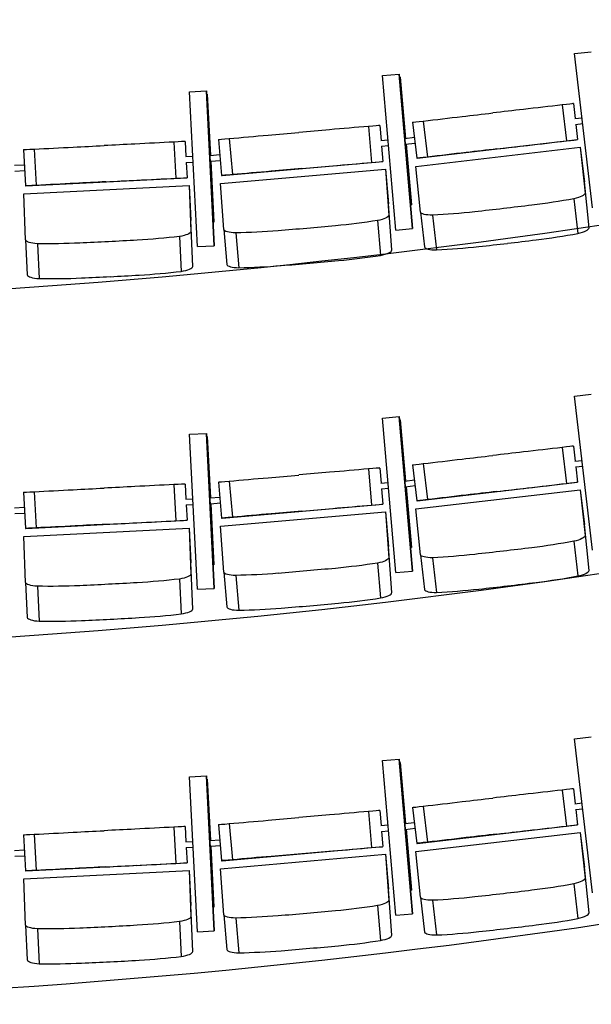
# Model space of a CAD drawing. Extents: x -4990 to 227586, y 589188 to 680489.
# Drawn here: x 16301 to 17879, y 627713 to 630429 of the extents above; entities that cross this region are included whole.
import ezdxf

# ---------------------------------------------------------------- set-up
doc = ezdxf.new("R2010")
doc.units = 0
doc.header["$LTSCALE"] = 5
doc.header["$MEASUREMENT"] = 0
doc.layers.add('кресла', color=242, linetype='CONTINUOUS', lineweight=15)
doc.layers.add('план', color=251, linetype='CONTINUOUS', lineweight=50)

msp = doc.modelspace()

# ---------------------------------------------------------------- linework, layer by layer
at = {"layer": 'кресла', "lineweight": 25}
for p, q in [((17832.6, 630335.6, -417605.9), (17878.7, 630340.9, -417605.9)), ((17882.1, 629910.4, -417605.9), (17832.7, 630335.6, -417605.9)), ((17302.1, 630275.3, -417605.9), (17348.3, 630279.3, -417605.9)), ((17339.3, 629848.9, -417605.9), (17302.1, 630275.3, -417605.9)), ((17348.3, 630279.3, -417605.9), (17348.4, 630279.3, -417605.9)), ((17385.5, 629852.9, -417605.9), (17348.3, 630279.3, -417605.9)), ((17348.4, 630279.3, -417605.9), (17385.6, 629852.9, -417605.9)), ((17349.2, 630270.3, -417605.9), (17351.1, 630270.4, -417605.9)), ((17351.1, 630270.4, -417605.9), (17351.2, 630270.4, -417605.9)), ((17365.8, 630101.9, -417605.9), (17351.1, 630270.4, -417605.9)), ((17351.2, 630270.4, -417605.9), (17365.9, 630101.9, -417605.9)), ((16770, 630230.5, -417605.9), (16816.3, 630232.9, -417605.9)), ((16791.7, 629803.1, -417605.9), (16770, 630230.5, -417605.9)), ((16816.3, 630232.9, -417605.9), (16816.4, 630232.9, -417605.9)), ((16838, 629805.4, -417605.9), (16816.3, 630232.9, -417605.9)), ((16816.4, 630232.9, -417605.9), (16838.1, 629805.4, -417605.9)), ((16816.9, 630223.9, -417605.9), (16818.8, 630224, -417605.9)), ((16818.8, 630224, -417605.9), (16818.9, 630224, -417605.9)), ((16827.4, 630054.9, -417605.9), (16818.8, 630224, -417605.9)), ((16818.9, 630224, -417605.9), (16827.5, 630054.9, -417605.9)), ((17798.3, 630194.2, -417605.9), (17809.8, 630094.9, -417605.9)), ((17829.5, 630197.6, -417605.9), (17828, 630197.7, -417605.9)), ((17829.5, 630197.6, -417605.9), (17834.3, 630156.3, -417605.9)), ((17263.7, 630135, -417605.9), (17272.4, 630035.3, -417605.9)), ((17295, 630137.5, -417605.9), (17293.5, 630137.6, -417605.9)), ((17295, 630137.5, -417605.9), (17298.6, 630096, -417605.9)), ((17385.5, 630146.3, -417605.9), (17397.1, 630046.9, -417605.9)), ((17415, 630149.7, -417605.9), (17426.5, 630050.4, -417605.9)), ((17833.6, 630156.2, -417605.9), (17853.3, 630158.5, -417605.9)), ((17835.5, 630140.3, -417605.9), (17855.1, 630142.6, -417605.9)), ((17836.1, 630140.4, -417605.9), (17841, 630098.3, -417605.9)), ((16726.5, 630091.7, -417605.9), (16731.6, 629991.8, -417605.9)), ((16757.9, 630093.2, -417605.9), (16756.4, 630093.2, -417605.9)), ((16757.9, 630093.2, -417605.9), (16760, 630051.6, -417605.9)), ((16849.7, 630098.8, -417605.9), (16858.4, 629999.2, -417605.9)), ((16879.3, 630101.4, -417605.9), (16888, 630001.8, -417605.9)), ((17298, 630096, -417605.9), (17317.6, 630097.7, -417605.9)), ((17299.4, 630080, -417605.9), (17319, 630081.8, -417605.9)), ((17300, 630080.1, -417605.9), (17303.7, 630037.9, -417605.9)), ((17363.9, 630101.6, -417605.9), (17390.4, 630104.7, -417605.9)), ((17365.3, 630085.7, -417605.9), (17392.2, 630088.8, -417605.9)), ((17381.9, 629918.2, -417605.9), (17367.2, 630085.9, -417605.9)), ((17367.3, 630085.9, -417605.9), (17382, 629918.2, -417605.9)), ((17398.5, 630046.9, -417605.9), (17841, 630098.3, -417605.9)), ((17839.5, 630098.3, -417605.9), (17841, 630098.3, -417605.9)), ((16311.5, 630070.7, -417605.9), (16316.6, 629970.8, -417605.9)), ((16341.1, 630072.2, -417605.9), (16346.2, 629972.3, -417605.9)), ((16759.3, 630051.5, -417605.9), (16779.1, 630052.5, -417605.9)), ((16826.3, 630054.8, -417605.9), (16853.4, 630057.2, -417605.9)), ((17394, 630024.6, -417605.9), (17848.3, 630077.4, -417605.9)), ((17848.3, 630077.4, -417605.9), (17859.5, 629981.7, -417605.9)), ((17848.3, 630077.4, -417605.9), (17861.4, 629950.9, -417605.9)), ((16286.5, 630027.6, -417605.9), (16313.6, 630029, -417605.9)), ((16760.1, 630035.6, -417605.9), (16779.9, 630036.6, -417605.9)), ((16760.8, 630035.6, -417605.9), (16762.9, 629993.3, -417605.9)), ((16827.6, 630038.9, -417605.9), (16854.8, 630041.2, -417605.9)), ((16836.7, 629870.8, -417605.9), (16828.2, 630038.9, -417605.9)), ((16828.3, 630038.9, -417605.9), (16836.8, 629870.8, -417605.9)), ((16859.9, 629999.2, -417605.9), (17303.7, 630037.9, -417605.9)), ((17302.2, 630037.9, -417605.9), (17303.7, 630037.9, -417605.9)), ((17407.2, 629898.2, -417605.9), (17394, 630024.6, -417605.9)), ((17397.1, 630046.9, -417605.9), (17398.5, 630046.9, -417605.9)), ((16287.3, 630011.6, -417605.9), (16314.5, 630013, -417605.9)), ((16854.8, 629977, -417605.9), (17310.3, 630016.8, -417605.9)), ((16858.4, 629999.2, -417605.9), (16859.9, 629999.2, -417605.9)), ((17310.3, 630016.8, -417605.9), (17318.8, 629920.8, -417605.9)), ((17310.3, 630016.8, -417605.9), (17319.8, 629889.9, -417605.9)), ((16312.1, 629948.8, -417605.9), (16768.8, 629971.9, -417605.9)), ((16316.6, 629970.8, -417605.9), (16318.1, 629970.8, -417605.9)), ((16318.1, 629970.8, -417605.9), (16762.9, 629993.3, -417605.9)), ((16761.5, 629993.4, -417605.9), (16762.9, 629993.3, -417605.9)), ((16768.8, 629971.9, -417605.9), (16773.8, 629875.7, -417605.9)), ((16768.8, 629971.9, -417605.9), (16773.7, 629844.8, -417605.9)), ((16864.3, 629850.2, -417605.9), (16854.8, 629977, -417605.9)), ((17872.6, 629855.2, -417605.9), (17859.5, 629981.7, -417605.9)), ((16317, 629821.6, -417605.9), (16312.1, 629948.8, -417605.9)), ((17328.3, 629793.9, -417605.9), (17318.8, 629920.8, -417605.9)), ((17379.9, 629918, -417605.9), (17382, 629918.2, -417605.9)), ((17379.9, 629918, -417605.9), (17381.9, 629918.2, -417605.9)), ((17382, 629918.2, -417605.9), (17381.9, 629918.2, -417605.9)), ((17830.5, 629935.3, -417605.9), (17841.7, 629839.6, -417605.9)), ((17407.2, 629898.2, -417605.9), (17418.4, 629802.4, -417605.9)), ((17440.5, 629890, -417605.9), (17451.7, 629794.3, -417605.9)), ((16778.7, 629748.5, -417605.9), (16773.8, 629875.7, -417605.9)), ((16834.8, 629870.7, -417605.9), (16836.8, 629870.8, -417605.9)), ((16834.8, 629870.7, -417605.9), (16836.7, 629870.8, -417605.9)), ((16836.8, 629870.8, -417605.9), (16836.7, 629870.8, -417605.9)), ((17288.5, 629875.2, -417605.9), (17297, 629779.2, -417605.9)), ((16864.3, 629850.2, -417605.9), (16872.8, 629754.2, -417605.9)), ((16897.4, 629841.1, -417605.9), (16905.9, 629745.1, -417605.9)), ((17339.3, 629848.9, -417605.9), (17385.5, 629852.9, -417605.9)), ((17339.4, 629848.9, -417605.9), (17339.3, 629848.9, -417605.9)), ((17339.4, 629848.9, -417605.9), (17385.6, 629852.9, -417605.9)), ((17385.6, 629852.9, -417605.9), (17385.5, 629852.9, -417605.9)), ((16317, 629821.6, -417605.9), (16322, 629725.4, -417605.9)), ((16349.8, 629811.3, -417605.9), (16354.7, 629715.1, -417605.9)), ((16741.9, 629831.2, -417605.9), (16746.9, 629734.9, -417605.9)), ((16791.7, 629803.1, -417605.9), (16838, 629805.4, -417605.9)), ((16791.8, 629803.1, -417605.9), (16791.7, 629803.1, -417605.9)), ((16791.8, 629803.1, -417605.9), (16838.1, 629805.4, -417605.9)), ((16838.1, 629805.4, -417605.9), (16838, 629805.4, -417605.9)), ((17832.6, 629390.6, -417605.9), (17878.7, 629395.9, -417605.9)), ((17882.1, 628965.4, -417605.9), (17832.7, 629390.6, -417605.9)), ((17302.1, 629330.3, -417605.9), (17348.3, 629334.3, -417605.9)), ((17339.3, 628903.9, -417605.9), (17302.1, 629330.3, -417605.9)), ((17348.3, 629334.3, -417605.9), (17348.4, 629334.3, -417605.9)), ((17385.5, 628907.9, -417605.9), (17348.3, 629334.3, -417605.9)), ((17348.4, 629334.3, -417605.9), (17385.6, 628907.9, -417605.9)), ((17349.2, 629325.3, -417605.9), (17351.1, 629325.4, -417605.9)), ((17351.1, 629325.4, -417605.9), (17351.2, 629325.4, -417605.9)), ((17365.8, 629156.9, -417605.9), (17351.1, 629325.4, -417605.9)), ((17351.2, 629325.4, -417605.9), (17365.9, 629156.9, -417605.9)), ((16770, 629285.5, -417605.9), (16816.3, 629287.9, -417605.9)), ((16791.7, 628858.1, -417605.9), (16770, 629285.5, -417605.9)), ((16816.3, 629287.9, -417605.9), (16816.4, 629287.9, -417605.9)), ((16838, 628860.4, -417605.9), (16816.3, 629287.9, -417605.9)), ((16816.4, 629287.9, -417605.9), (16838.1, 628860.4, -417605.9)), ((16816.9, 629278.9, -417605.9), (16818.8, 629279, -417605.9)), ((16818.8, 629279, -417605.9), (16818.9, 629279, -417605.9)), ((16827.4, 629109.9, -417605.9), (16818.8, 629279, -417605.9)), ((16818.9, 629279, -417605.9), (16827.5, 629109.9, -417605.9)), ((17798.3, 629249.2, -417605.9), (17809.8, 629149.9, -417605.9)), ((17829.5, 629252.6, -417605.9), (17828, 629252.7, -417605.9)), ((17829.5, 629252.6, -417605.9), (17834.3, 629211.3, -417605.9)), ((17833.6, 629211.2, -417605.9), (17853.3, 629213.5, -417605.9)), ((17263.7, 629190, -417605.9), (17272.4, 629090.3, -417605.9)), ((17295, 629192.5, -417605.9), (17293.5, 629192.6, -417605.9)), ((17295, 629192.5, -417605.9), (17298.6, 629151, -417605.9)), ((17385.5, 629201.3, -417605.9), (17397.1, 629101.9, -417605.9)), ((17415, 629204.7, -417605.9), (17426.5, 629105.4, -417605.9)), ((17835.5, 629195.3, -417605.9), (17855.1, 629197.6, -417605.9)), ((17836.1, 629195.4, -417605.9), (17841, 629153.3, -417605.9)), ((16879.3, 629156.4, -417605.9), (16888, 629056.8, -417605.9)), ((17363.9, 629156.6, -417605.9), (17390.4, 629159.7, -417605.9)), ((16726.5, 629146.7, -417605.9), (16731.6, 629046.8, -417605.9)), ((16757.9, 629148.2, -417605.9), (16756.4, 629148.2, -417605.9)), ((16757.9, 629148.2, -417605.9), (16760, 629106.6, -417605.9)), ((16849.7, 629153.8, -417605.9), (16858.4, 629054.2, -417605.9)), ((17298, 629151, -417605.9), (17317.6, 629152.7, -417605.9)), ((17299.4, 629135, -417605.9), (17319, 629136.8, -417605.9)), ((17300, 629135.1, -417605.9), (17303.7, 629092.9, -417605.9)), ((17365.3, 629140.7, -417605.9), (17392.2, 629143.8, -417605.9)), ((17381.9, 628973.2, -417605.9), (17367.2, 629140.9, -417605.9)), ((17367.3, 629140.9, -417605.9), (17382, 628973.2, -417605.9)), ((17394, 629079.6, -417605.9), (17848.3, 629132.4, -417605.9)), ((17398.5, 629101.9, -417605.9), (17841, 629153.3, -417605.9)), ((17839.5, 629153.3, -417605.9), (17841, 629153.3, -417605.9)), ((17848.3, 629132.4, -417605.9), (17859.5, 629036.7, -417605.9)), ((17848.3, 629132.4, -417605.9), (17861.4, 629005.9, -417605.9)), ((16311.5, 629125.7, -417605.9), (16316.6, 629025.8, -417605.9)), ((16341.1, 629127.2, -417605.9), (16346.2, 629027.3, -417605.9)), ((16759.3, 629106.5, -417605.9), (16779.1, 629107.5, -417605.9)), ((16826.3, 629109.8, -417605.9), (16853.4, 629112.2, -417605.9)), ((17397.1, 629101.9, -417605.9), (17398.5, 629101.9, -417605.9)), ((16286.5, 629082.6, -417605.9), (16313.6, 629084, -417605.9)), ((16760.1, 629090.6, -417605.9), (16779.9, 629091.6, -417605.9)), ((16760.8, 629090.6, -417605.9), (16762.9, 629048.3, -417605.9)), ((16827.6, 629093.9, -417605.9), (16854.8, 629096.2, -417605.9)), ((16836.7, 628925.8, -417605.9), (16828.2, 629093.9, -417605.9)), ((16828.3, 629093.9, -417605.9), (16836.8, 628925.8, -417605.9)), ((16859.9, 629054.2, -417605.9), (17303.7, 629092.9, -417605.9)), ((17302.2, 629092.9, -417605.9), (17303.7, 629092.9, -417605.9)), ((17407.2, 628953.2, -417605.9), (17394, 629079.6, -417605.9)), ((16287.3, 629066.6, -417605.9), (16314.5, 629068, -417605.9)), ((16318.1, 629025.8, -417605.9), (16762.9, 629048.3, -417605.9)), ((16761.5, 629048.4, -417605.9), (16762.9, 629048.3, -417605.9)), ((16854.8, 629032, -417605.9), (17310.3, 629071.8, -417605.9)), ((16858.4, 629054.2, -417605.9), (16859.9, 629054.2, -417605.9)), ((17310.3, 629071.8, -417605.9), (17318.8, 628975.8, -417605.9)), ((17310.3, 629071.8, -417605.9), (17319.8, 628944.9, -417605.9)), ((16312.1, 629003.8, -417605.9), (16768.8, 629026.9, -417605.9)), ((16316.6, 629025.8, -417605.9), (16318.1, 629025.8, -417605.9)), ((16768.8, 629026.9, -417605.9), (16773.8, 628930.7, -417605.9)), ((16768.8, 629026.9, -417605.9), (16773.7, 628899.8, -417605.9)), ((16864.3, 628905.2, -417605.9), (16854.8, 629032, -417605.9)), ((17872.6, 628910.2, -417605.9), (17859.5, 629036.7, -417605.9)), ((16317, 628876.6, -417605.9), (16312.1, 629003.8, -417605.9)), ((17328.3, 628848.9, -417605.9), (17318.8, 628975.8, -417605.9)), ((17379.9, 628973, -417605.9), (17382, 628973.2, -417605.9)), ((17379.9, 628973, -417605.9), (17381.9, 628973.2, -417605.9)), ((17382, 628973.2, -417605.9), (17381.9, 628973.2, -417605.9)), ((17830.5, 628990.3, -417605.9), (17841.7, 628894.6, -417605.9)), ((17407.2, 628953.2, -417605.9), (17418.4, 628857.4, -417605.9)), ((17440.5, 628945, -417605.9), (17451.7, 628849.3, -417605.9)), ((16778.7, 628803.5, -417605.9), (16773.8, 628930.7, -417605.9)), ((16834.8, 628925.7, -417605.9), (16836.8, 628925.8, -417605.9)), ((16834.8, 628925.7, -417605.9), (16836.7, 628925.8, -417605.9)), ((16836.8, 628925.8, -417605.9), (16836.7, 628925.8, -417605.9)), ((17288.5, 628930.2, -417605.9), (17297, 628834.2, -417605.9)), ((16741.9, 628886.2, -417605.9), (16746.9, 628789.9, -417605.9)), ((16864.3, 628905.2, -417605.9), (16872.8, 628809.2, -417605.9)), ((16897.4, 628896.1, -417605.9), (16905.9, 628800.1, -417605.9)), ((17339.3, 628903.9, -417605.9), (17385.5, 628907.9, -417605.9)), ((17339.4, 628903.9, -417605.9), (17339.3, 628903.9, -417605.9)), ((17339.4, 628903.9, -417605.9), (17385.6, 628907.9, -417605.9)), ((17385.6, 628907.9, -417605.9), (17385.5, 628907.9, -417605.9)), ((16317, 628876.6, -417605.9), (16322, 628780.4, -417605.9)), ((16349.8, 628866.3, -417605.9), (16354.7, 628770.1, -417605.9)), ((16791.7, 628858.1, -417605.9), (16838, 628860.4, -417605.9)), ((16791.8, 628858.1, -417605.9), (16791.7, 628858.1, -417605.9)), ((16791.8, 628858.1, -417605.9), (16838.1, 628860.4, -417605.9)), ((16838.1, 628860.4, -417605.9), (16838, 628860.4, -417605.9)), ((17832.6, 628445.6, -417605.9), (17878.7, 628450.9, -417605.9)), ((17882.1, 628020.4, -417605.9), (17832.7, 628445.6, -417605.9)), ((17302.1, 628385.3, -417605.9), (17348.3, 628389.3, -417605.9)), ((17339.3, 627958.9, -417605.9), (17302.1, 628385.3, -417605.9)), ((17348.3, 628389.3, -417605.9), (17348.4, 628389.3, -417605.9)), ((17385.5, 627962.9, -417605.9), (17348.3, 628389.3, -417605.9)), ((17348.4, 628389.3, -417605.9), (17385.6, 627962.9, -417605.9)), ((17349.2, 628380.3, -417605.9), (17351.1, 628380.4, -417605.9)), ((17351.1, 628380.4, -417605.9), (17351.2, 628380.4, -417605.9)), ((17365.8, 628211.9, -417605.9), (17351.1, 628380.4, -417605.9)), ((17351.2, 628380.4, -417605.9), (17365.9, 628211.9, -417605.9)), ((16770, 628340.5, -417605.9), (16816.3, 628342.9, -417605.9)), ((16791.7, 627913.1, -417605.9), (16770, 628340.5, -417605.9)), ((16816.3, 628342.9, -417605.9), (16816.4, 628342.9, -417605.9)), ((16838, 627915.4, -417605.9), (16816.3, 628342.9, -417605.9)), ((16816.4, 628342.9, -417605.9), (16838.1, 627915.4, -417605.9)), ((16816.9, 628333.9, -417605.9), (16818.8, 628334, -417605.9)), ((16818.8, 628334, -417605.9), (16818.9, 628334, -417605.9)), ((16827.4, 628164.9, -417605.9), (16818.8, 628334, -417605.9)), ((16818.9, 628334, -417605.9), (16827.5, 628164.9, -417605.9)), ((17798.3, 628304.2, -417605.9), (17809.8, 628204.9, -417605.9)), ((17829.5, 628307.6, -417605.9), (17828, 628307.7, -417605.9)), ((17829.5, 628307.6, -417605.9), (17834.3, 628266.3, -417605.9)), ((17415, 628259.7, -417605.9), (17426.5, 628160.4, -417605.9)), ((17833.6, 628266.2, -417605.9), (17853.3, 628268.5, -417605.9)), ((17263.7, 628245, -417605.9), (17272.4, 628145.3, -417605.9)), ((17295, 628247.5, -417605.9), (17293.5, 628247.6, -417605.9)), ((17295, 628247.5, -417605.9), (17298.6, 628206, -417605.9)), ((17385.5, 628256.3, -417605.9), (17397.1, 628156.9, -417605.9)), ((17835.5, 628250.3, -417605.9), (17855.1, 628252.6, -417605.9)), ((17836.1, 628250.4, -417605.9), (17841, 628208.3, -417605.9)), ((16849.7, 628208.8, -417605.9), (16858.4, 628109.2, -417605.9)), ((16879.3, 628211.4, -417605.9), (16888, 628111.8, -417605.9)), ((17298, 628206, -417605.9), (17317.6, 628207.7, -417605.9)), ((17363.9, 628211.6, -417605.9), (17390.4, 628214.7, -417605.9)), ((17398.5, 628156.9, -417605.9), (17841, 628208.3, -417605.9)), ((17839.5, 628208.3, -417605.9), (17841, 628208.3, -417605.9)), ((16311.5, 628180.7, -417605.9), (16316.6, 628080.8, -417605.9)), ((16341.1, 628182.2, -417605.9), (16346.2, 628082.3, -417605.9)), ((16726.5, 628201.7, -417605.9), (16731.6, 628101.8, -417605.9)), ((16757.9, 628203.2, -417605.9), (16756.4, 628203.2, -417605.9)), ((16757.9, 628203.2, -417605.9), (16760, 628161.6, -417605.9)), ((17299.4, 628190, -417605.9), (17319, 628191.8, -417605.9)), ((17300, 628190.1, -417605.9), (17303.7, 628147.9, -417605.9)), ((17365.3, 628195.7, -417605.9), (17392.2, 628198.8, -417605.9)), ((17381.9, 628028.2, -417605.9), (17367.2, 628195.9, -417605.9)), ((17367.3, 628195.9, -417605.9), (17382, 628028.2, -417605.9)), ((17394, 628134.6, -417605.9), (17848.3, 628187.4, -417605.9)), ((17848.3, 628187.4, -417605.9), (17859.5, 628091.7, -417605.9)), ((17848.3, 628187.4, -417605.9), (17861.4, 628060.9, -417605.9)), ((16759.3, 628161.5, -417605.9), (16779.1, 628162.5, -417605.9)), ((16826.3, 628164.8, -417605.9), (16853.4, 628167.2, -417605.9)), ((16827.6, 628148.9, -417605.9), (16854.8, 628151.2, -417605.9)), ((17397.1, 628156.9, -417605.9), (17398.5, 628156.9, -417605.9)), ((16286.5, 628137.6, -417605.9), (16313.6, 628139, -417605.9)), ((16287.3, 628121.6, -417605.9), (16314.5, 628123, -417605.9)), ((16760.1, 628145.6, -417605.9), (16779.9, 628146.6, -417605.9)), ((16760.8, 628145.6, -417605.9), (16762.9, 628103.3, -417605.9)), ((16836.7, 627980.8, -417605.9), (16828.2, 628148.9, -417605.9)), ((16828.3, 628148.9, -417605.9), (16836.8, 627980.8, -417605.9)), ((16854.8, 628087, -417605.9), (17310.3, 628126.8, -417605.9)), ((16859.9, 628109.2, -417605.9), (17303.7, 628147.9, -417605.9)), ((17302.2, 628147.9, -417605.9), (17303.7, 628147.9, -417605.9)), ((17310.3, 628126.8, -417605.9), (17318.8, 628030.8, -417605.9)), ((17310.3, 628126.8, -417605.9), (17319.8, 627999.9, -417605.9)), ((17407.2, 628008.2, -417605.9), (17394, 628134.6, -417605.9)), ((16318.1, 628080.8, -417605.9), (16762.9, 628103.3, -417605.9)), ((16761.5, 628103.4, -417605.9), (16762.9, 628103.3, -417605.9)), ((16858.4, 628109.2, -417605.9), (16859.9, 628109.2, -417605.9)), ((16312.1, 628058.8, -417605.9), (16768.8, 628081.9, -417605.9)), ((16316.6, 628080.8, -417605.9), (16318.1, 628080.8, -417605.9)), ((16768.8, 628081.9, -417605.9), (16773.8, 627985.7, -417605.9)), ((16768.8, 628081.9, -417605.9), (16773.7, 627954.8, -417605.9)), ((16864.3, 627960.2, -417605.9), (16854.8, 628087, -417605.9)), ((17872.6, 627965.2, -417605.9), (17859.5, 628091.7, -417605.9)), ((16317, 627931.6, -417605.9), (16312.1, 628058.8, -417605.9)), ((17830.5, 628045.3, -417605.9), (17841.7, 627949.6, -417605.9)), ((17328.3, 627903.9, -417605.9), (17318.8, 628030.8, -417605.9)), ((17379.9, 628028, -417605.9), (17382, 628028.2, -417605.9)), ((17379.9, 628028, -417605.9), (17381.9, 628028.2, -417605.9)), ((17382, 628028.2, -417605.9), (17381.9, 628028.2, -417605.9)), ((17407.2, 628008.2, -417605.9), (17418.4, 627912.4, -417605.9)), ((17440.5, 628000, -417605.9), (17451.7, 627904.3, -417605.9)), ((16778.7, 627858.5, -417605.9), (16773.8, 627985.7, -417605.9)), ((16834.8, 627980.7, -417605.9), (16836.8, 627980.8, -417605.9)), ((16834.8, 627980.7, -417605.9), (16836.7, 627980.8, -417605.9)), ((16836.8, 627980.8, -417605.9), (16836.7, 627980.8, -417605.9)), ((16864.3, 627960.2, -417605.9), (16872.8, 627864.2, -417605.9)), ((17288.5, 627985.2, -417605.9), (17297, 627889.2, -417605.9)), ((17339.3, 627958.9, -417605.9), (17385.5, 627962.9, -417605.9)), ((17339.4, 627958.9, -417605.9), (17385.6, 627962.9, -417605.9)), ((17385.6, 627962.9, -417605.9), (17385.5, 627962.9, -417605.9)), ((16741.9, 627941.2, -417605.9), (16746.9, 627844.9, -417605.9)), ((16897.4, 627951.1, -417605.9), (16905.9, 627855.1, -417605.9)), ((17339.4, 627958.9, -417605.9), (17339.3, 627958.9, -417605.9)), ((16317, 627931.6, -417605.9), (16322, 627835.4, -417605.9)), ((16349.8, 627921.3, -417605.9), (16354.7, 627825.1, -417605.9)), ((16791.7, 627913.1, -417605.9), (16838, 627915.4, -417605.9)), ((16791.8, 627913.1, -417605.9), (16791.7, 627913.1, -417605.9)), ((16791.8, 627913.1, -417605.9), (16838.1, 627915.4, -417605.9)), ((16838.1, 627915.4, -417605.9), (16838, 627915.4, -417605.9))]:
    msp.add_line(p, q, dxfattribs=at)
for centre, major_axis, ratio, start_param, end_param in [((17680.5, 630180.3, -417605.9), (-483.9, -56.2), 0.000478, -1.816578, -1.592966), ((17782.1, 630192.3, -417605.9), (45.9, 5.3), 0.000478, 0.044666, 1.211166), ((17554.7, 630162, -417605.9), (-8225, -955.4), 0.000478, -1.58745, -1.577154), ((17145.6, 630124.5, -417605.9), (-485.3, -42.4), 0.000383, -1.816565, -1.592954), ((17247.5, 630133.5, -417605.9), (46.1, 4), 0.000383, 0.044678, 1.211178), ((17019.4, 630110.5, -417605.9), (-8249, -719.9), 0.000383, -1.587437, -1.577142), ((16481.5, 630077.1, -417605.9), (-8269.7, -419.2), 0.000261, -1.587426, -1.57713), ((16608.1, 630085.6, -417605.9), (-486.6, -24.7), 0.000261, -1.816554, -1.592942), ((16710.3, 630090.9, -417605.9), (46.2, 2.3), 0.000261, 0.04469, 1.21119), ((17547.4, 630064.2, -417605.9), (-483.9, -56.2), 0.000478, -1.541968, -1.318357), ((17725.6, 630081.1, -417605.9), (-8225, -955.4), 0.000478, -1.55778, -1.547485), ((17443, 630052.3, -417605.9), (-45.9, -5.3), 0.000478, -1.204507, -0.038007), ((16904.5, 630003.2, -417605.9), (-46.1, -4), 0.000383, -1.204495, -0.037995), ((17009.2, 630012.2, -417605.9), (-485.3, -42.4), 0.000383, -1.541956, -1.318344), ((17187.9, 630024.8, -417605.9), (-8249, -719.9), 0.000383, -1.557768, -1.547472), ((16362.8, 629973.1, -417605.9), (-46.2, -2.3), 0.000261, -1.204483, -0.037983), ((16467.8, 629978.3, -417605.9), (-486.6, -24.7), 0.000261, -1.541944, -1.318333), ((16646.8, 629985.4, -417605.9), (-8269.7, -419.2), 0.000261, -1.557756, -1.547461), ((17698.2, 629960.5, -417605.9), (525, 61.5), 0.266826, -1.548751, -1.32514), ((17822.7, 629850, -417605.9), (49.8, 5.8), 0.266826, -1.211291, -0.044791), ((17498.7, 632208.2, -417605.9), (8923.2, 1044.8), 0.266826, -1.594233, -1.585387), ((17299.9, 632185.2, -417605.9), (8923.2, 1044.8), 0.266826, -1.563114, -1.554268), ((17278.3, 629790.1, -417605.9), (50, 4.4), 0.266918, -1.211304, -0.044804), ((17468.2, 629808.8, -417605.9), (-49.8, -5.8), 0.266826, 0.037882, 1.204382), ((17567.1, 629945.3, -417605.9), (525, 61.5), 0.266826, -1.823361, -1.59975), ((16922.7, 629759.1, -417605.9), (-50, -4.4), 0.266918, 0.037869, 1.204369), ((17021.8, 632157.5, -417605.9), (8949.4, 789.4), 0.266918, -1.594246, -1.5854), ((16822.5, 632140.1, -417605.9), (8949.4, 789.4), 0.266918, -1.563127, -1.554281), ((17156.9, 629904.2, -417605.9), (526.6, 46.4), 0.266918, -1.548764, -1.325153), ((16372.1, 629728.5, -417605.9), (-50.1, -2.6), 0.267035, 0.037857, 1.204357), ((16611.4, 629865, -417605.9), (527.9, 27.3), 0.267035, -1.548777, -1.325165), ((16728.6, 629746.6, -417605.9), (50.1, 2.6), 0.267035, -1.211316, -0.044816), ((17025.4, 629892.8, -417605.9), (526.6, 46.4), 0.266918, -1.823374, -1.599763), ((16479.6, 629858.4, -417605.9), (527.9, 27.3), 0.267035, -1.823386, -1.599775), ((16558.4, 632122.8, -417605.9), (8972.2, 463.2), 0.267035, -1.594258, -1.585412), ((16358.6, 632112.6, -417605.9), (8972.2, 463.2), 0.267035, -1.56314, -1.554293), ((17554.7, 629217, -417605.9), (-8225, -955.4), 0.000478, -1.58745, -1.577154), ((17680.5, 629235.3, -417605.9), (-483.9, -56.2), 0.000478, -1.816578, -1.592966), ((17782.1, 629247.3, -417605.9), (45.9, 5.3), 0.000478, 0.044666, 1.211166), ((17145.6, 629179.5, -417605.9), (-485.3, -42.4), 0.000383, -1.816565, -1.592954), ((17247.5, 629188.5, -417605.9), (46.1, 4), 0.000383, 0.044678, 1.211178), ((17019.4, 629165.5, -417605.9), (-8249, -719.9), 0.000383, -1.587437, -1.577142), ((16481.5, 629132.1, -417605.9), (-8269.7, -419.2), 0.000261, -1.587426, -1.57713), ((16608.1, 629140.6, -417605.9), (-486.6, -24.7), 0.000261, -1.816554, -1.592942), ((16710.3, 629145.9, -417605.9), (46.2, 2.3), 0.000261, 0.04469, 1.21119), ((17725.6, 629136.1, -417605.9), (-8225, -955.4), 0.000478, -1.55778, -1.547485), ((17443, 629107.3, -417605.9), (-45.9, -5.3), 0.000478, -1.204507, -0.038007), ((17547.4, 629119.2, -417605.9), (-483.9, -56.2), 0.000478, -1.541968, -1.318357), ((17187.9, 629079.8, -417605.9), (-8249, -719.9), 0.000383, -1.557768, -1.547472), ((16904.5, 629058.2, -417605.9), (-46.1, -4), 0.000383, -1.204495, -0.037995), ((17009.2, 629067.2, -417605.9), (-485.3, -42.4), 0.000383, -1.541956, -1.318344), ((16362.8, 629028.1, -417605.9), (-46.2, -2.3), 0.000261, -1.204483, -0.037983), ((16467.8, 629033.3, -417605.9), (-486.6, -24.7), 0.000261, -1.541944, -1.318333), ((16646.8, 629040.4, -417605.9), (-8269.7, -419.2), 0.000261, -1.557756, -1.547461), ((17698.2, 629015.5, -417605.9), (525, 61.5), 0.266826, -1.548751, -1.32514), ((17822.7, 628905, -417605.9), (49.8, 5.8), 0.266826, -1.211291, -0.044791), ((17468.2, 628863.8, -417605.9), (-49.8, -5.8), 0.266826, 0.037882, 1.204382), ((17567.1, 629000.3, -417605.9), (525, 61.5), 0.266826, -1.823361, -1.59975), ((17498.7, 631263.2, -417605.9), (8923.2, 1044.8), 0.266826, -1.594233, -1.585387), ((17299.9, 631240.2, -417605.9), (8923.2, 1044.8), 0.266826, -1.563114, -1.554268), ((17156.9, 628959.2, -417605.9), (526.6, 46.4), 0.266918, -1.548764, -1.325153), ((17278.3, 628845.1, -417605.9), (50, 4.4), 0.266918, -1.211304, -0.044804), ((16728.6, 628801.6, -417605.9), (50.1, 2.6), 0.267035, -1.211316, -0.044816), ((16922.7, 628814.1, -417605.9), (-50, -4.4), 0.266918, 0.037869, 1.204369), ((17025.4, 628947.8, -417605.9), (526.6, 46.4), 0.266918, -1.823374, -1.599763), ((17021.8, 631212.5, -417605.9), (8949.4, 789.4), 0.266918, -1.594246, -1.5854), ((16822.5, 631195.1, -417605.9), (8949.4, 789.4), 0.266918, -1.563127, -1.554281), ((16372.1, 628783.5, -417605.9), (-50.1, -2.6), 0.267035, 0.037857, 1.204357), ((16558.4, 631177.8, -417605.9), (8972.2, 463.2), 0.267035, -1.594258, -1.585412), ((16358.6, 631167.6, -417605.9), (8972.2, 463.2), 0.267035, -1.56314, -1.554293), ((16611.4, 628920, -417605.9), (527.9, 27.3), 0.267035, -1.548777, -1.325165), ((16479.6, 628913.4, -417605.9), (527.9, 27.3), 0.267035, -1.823386, -1.599775), ((17554.7, 628272, -417605.9), (-8225, -955.4), 0.000478, -1.58745, -1.577154), ((17680.5, 628290.3, -417605.9), (-483.9, -56.2), 0.000478, -1.816578, -1.592966), ((17782.1, 628302.3, -417605.9), (45.9, 5.3), 0.000478, 0.044666, 1.211166), ((17019.4, 628220.5, -417605.9), (-8249, -719.9), 0.000383, -1.587437, -1.577142), ((17145.6, 628234.5, -417605.9), (-485.3, -42.4), 0.000383, -1.816565, -1.592954), ((17247.5, 628243.5, -417605.9), (46.1, 4), 0.000383, 0.044678, 1.211178), ((16481.5, 628187.1, -417605.9), (-8269.7, -419.2), 0.000261, -1.587426, -1.57713), ((16608.1, 628195.6, -417605.9), (-486.6, -24.7), 0.000261, -1.816554, -1.592942), ((16710.3, 628200.9, -417605.9), (46.2, 2.3), 0.000261, 0.04469, 1.21119), ((17725.6, 628191.1, -417605.9), (-8225, -955.4), 0.000478, -1.55778, -1.547485), ((17443, 628162.3, -417605.9), (-45.9, -5.3), 0.000478, -1.204507, -0.038007), ((17547.4, 628174.2, -417605.9), (-483.9, -56.2), 0.000478, -1.541968, -1.318357), ((17187.9, 628134.8, -417605.9), (-8249, -719.9), 0.000383, -1.557768, -1.547472), ((16904.5, 628113.2, -417605.9), (-46.1, -4), 0.000383, -1.204495, -0.037995), ((17009.2, 628122.2, -417605.9), (-485.3, -42.4), 0.000383, -1.541956, -1.318344), ((16362.8, 628083.1, -417605.9), (-46.2, -2.3), 0.000261, -1.204483, -0.037983), ((16467.8, 628088.3, -417605.9), (-486.6, -24.7), 0.000261, -1.541944, -1.318333), ((16646.8, 628095.4, -417605.9), (-8269.7, -419.2), 0.000261, -1.557756, -1.547461), ((17822.7, 627960, -417605.9), (49.8, 5.8), 0.266826, -1.211291, -0.044791), ((17698.2, 628070.5, -417605.9), (525, 61.5), 0.266826, -1.548751, -1.32514), ((17468.2, 627918.8, -417605.9), (-49.8, -5.8), 0.266826, 0.037882, 1.204382), ((17567.1, 628055.3, -417605.9), (525, 61.5), 0.266826, -1.823361, -1.59975), ((17498.7, 630318.2, -417605.9), (8923.2, 1044.8), 0.266826, -1.594233, -1.585387), ((17299.9, 630295.2, -417605.9), (8923.2, 1044.8), 0.266826, -1.563114, -1.554268), ((17156.9, 628014.2, -417605.9), (526.6, 46.4), 0.266918, -1.548764, -1.325153), ((17278.3, 627900.1, -417605.9), (50, 4.4), 0.266918, -1.211304, -0.044804), ((16728.6, 627856.6, -417605.9), (50.1, 2.6), 0.267035, -1.211316, -0.044816), ((16922.7, 627869.1, -417605.9), (-50, -4.4), 0.266918, 0.037869, 1.204369), ((17025.4, 628002.8, -417605.9), (526.6, 46.4), 0.266918, -1.823374, -1.599763), ((17021.8, 630267.5, -417605.9), (8949.4, 789.4), 0.266918, -1.594246, -1.5854), ((16822.5, 630250.1, -417605.9), (8949.4, 789.4), 0.266918, -1.563127, -1.554281), ((16372.1, 627838.5, -417605.9), (-50.1, -2.6), 0.267035, 0.037857, 1.204357), ((16479.6, 627968.4, -417605.9), (527.9, 27.3), 0.267035, -1.823386, -1.599775), ((16558.4, 630232.8, -417605.9), (8972.2, 463.2), 0.267035, -1.594258, -1.585412), ((16358.6, 630222.6, -417605.9), (8972.2, 463.2), 0.267035, -1.56314, -1.554293), ((16611.4, 627975, -417605.9), (527.9, 27.3), 0.267035, -1.548777, -1.325165)]:
    msp.add_ellipse(centre, major_axis=major_axis, ratio=ratio, start_param=start_param, end_param=end_param, dxfattribs=at)
at = {"layer": 'кресла', "lineweight": 25, "extrusion": (0, 0, -1)}
for centre, major_axis, ratio, start_param, end_param in [((17535.9, 630163.5, -417605.9), (483.9, 56.2), 0.000478, -1.823236, -1.599625), ((17714.1, 630180.5, -417605.9), (8225, 955.4), 0.000478, -1.594108, -1.583812), ((17431.4, 630151.6, -417605.9), (-45.9, -5.3), 0.000478, 0.038007, 1.204507), ((17000.5, 630111.8, -417605.9), (485.3, 42.4), 0.000383, -1.823248, -1.599637), ((17179.2, 630124.4, -417605.9), (8249, 719.9), 0.000383, -1.59412, -1.583825), ((16641.7, 630085.3, -417605.9), (8269.7, 419.2), 0.000261, -1.594132, -1.583836), ((16895.8, 630102.8, -417605.9), (-46.1, -4), 0.000383, 0.037995, 1.204495), ((17566.3, 630062.6, -417605.9), (8225, 955.4), 0.000478, -1.564439, -1.554143), ((17692.1, 630081, -417605.9), (483.9, 56.2), 0.000478, -1.548626, -1.325015), ((17793.6, 630093, -417605.9), (45.9, 5.3), 0.000478, -1.211166, -0.044666), ((16357.7, 630073, -417605.9), (-46.2, -2.3), 0.000261, 0.037983, 1.204483), ((16462.7, 630078.2, -417605.9), (486.6, 24.7), 0.000261, -1.82326, -1.599649), ((16827, 630046.9, -417605.9), (0.7, -7.97), 0.003341, 0.000383, 3.141593), ((16827, 630046.9, -417605.9), (0.7, -7.97), 0.003341, 0, 0.000383), ((17028.1, 630010.9, -417605.9), (8249, 719.9), 0.000383, -1.564451, -1.554155), ((17154.3, 630024.9, -417605.9), (485.3, 42.4), 0.000383, -1.548638, -1.325027), ((17256.2, 630033.9, -417605.9), (46.1, 4), 0.000383, -1.211178, -0.044678), ((16486.6, 629977.3, -417605.9), (8269.7, 419.2), 0.000261, -1.564463, -1.554167), ((16613.2, 629985.7, -417605.9), (486.6, 24.7), 0.000261, -1.54865, -1.325039), ((16715.3, 629991, -417605.9), (46.2, 2.3), 0.000261, -1.21119, -0.04469), ((17811.5, 629945.7, -417605.9), (49.8, 5.8), 0.266826, 0.044791, 1.211291), ((17288.7, 632280.9, -417605.9), (-8923.2, -1044.8), 0.266826, -1.587324, -1.578478), ((17686.9, 630056.2, -417605.9), (-525, -61.5), 0.266826, -1.816452, -1.592841), ((17269.8, 629886.1, -417605.9), (50, 4.4), 0.266918, 0.044804, 1.211304), ((17456.9, 629904.5, -417605.9), (-49.8, -5.8), 0.266826, -1.204382, -0.037882), ((17555.9, 630041, -417605.9), (-525, -61.5), 0.266826, -1.541843, -1.318232), ((17487.4, 632304, -417605.9), (-8923.2, -1044.8), 0.266826, -1.556206, -1.547359), ((17148.5, 630000.2, -417605.9), (-526.6, -46.4), 0.266918, -1.816439, -1.592828), ((16723.6, 629842.8, -417605.9), (50.1, 2.6), 0.267035, 0.044816, 1.211316), ((16914.2, 629855.1, -417605.9), (-50, -4.4), 0.266918, -1.204369, -0.037869), ((17017, 629988.8, -417605.9), (-526.6, -46.4), 0.266918, -1.54183, -1.318219), ((17013.3, 632253.5, -417605.9), (-8949.4, -789.4), 0.266918, -1.556193, -1.547347), ((16814, 632236.1, -417605.9), (-8949.4, -789.4), 0.266918, -1.587312, -1.578465), ((16367.1, 629824.7, -417605.9), (-50.1, -2.6), 0.267035, -1.204357, -0.037857), ((16474.7, 629954.6, -417605.9), (-527.9, -27.3), 0.267035, -1.541817, -1.318206), ((16553.5, 632219, -417605.9), (-8972.2, -463.2), 0.267035, -1.556181, -1.547334), ((16353.6, 632208.9, -417605.9), (-8972.2, -463.2), 0.267035, -1.587299, -1.578453), ((16606.5, 629961.3, -417605.9), (-527.9, -27.3), 0.267035, -1.816427, -1.592816), ((17535.9, 629218.5, -417605.9), (483.9, 56.2), 0.000478, -1.823236, -1.599625), ((17714.1, 629235.5, -417605.9), (8225, 955.4), 0.000478, -1.594108, -1.583812), ((17431.4, 629206.6, -417605.9), (-45.9, -5.3), 0.000478, 0.038007, 1.204507), ((16895.8, 629157.8, -417605.9), (-46.1, -4), 0.000383, 0.037995, 1.204495), ((17000.5, 629166.8, -417605.9), (485.3, 42.4), 0.000383, -1.823248, -1.599637), ((17179.2, 629179.4, -417605.9), (8249, 719.9), 0.000383, -1.59412, -1.583825), ((16462.7, 629133.2, -417605.9), (486.6, 24.7), 0.000261, -1.82326, -1.599649), ((16641.7, 629140.3, -417605.9), (8269.7, 419.2), 0.000261, -1.594132, -1.583836), ((17566.3, 629117.6, -417605.9), (8225, 955.4), 0.000478, -1.564439, -1.554143), ((17692.1, 629136, -417605.9), (483.9, 56.2), 0.000478, -1.548626, -1.325015), ((17793.6, 629148, -417605.9), (45.9, 5.3), 0.000478, -1.211166, -0.044666), ((16357.7, 629128, -417605.9), (-46.2, -2.3), 0.000261, 0.037983, 1.204483), ((16827, 629101.9, -417605.9), (0.7, -7.97), 0.003341, 0.000383, 3.141593), ((16827, 629101.9, -417605.9), (0.7, -7.97), 0.003341, 0, 0.000383), ((17028.1, 629065.9, -417605.9), (8249, 719.9), 0.000383, -1.564451, -1.554155), ((17154.3, 629079.9, -417605.9), (485.3, 42.4), 0.000383, -1.548638, -1.325027), ((17256.2, 629088.9, -417605.9), (46.1, 4), 0.000383, -1.211178, -0.044678), ((16613.2, 629040.7, -417605.9), (486.6, 24.7), 0.000261, -1.54865, -1.325039), ((16715.3, 629046, -417605.9), (46.2, 2.3), 0.000261, -1.21119, -0.04469), ((16486.6, 629032.3, -417605.9), (8269.7, 419.2), 0.000261, -1.564463, -1.554167), ((17811.5, 629000.7, -417605.9), (49.8, 5.8), 0.266826, 0.044791, 1.211291), ((17288.7, 631335.9, -417605.9), (-8923.2, -1044.8), 0.266826, -1.587324, -1.578478), ((17686.9, 629111.2, -417605.9), (-525, -61.5), 0.266826, -1.816452, -1.592841), ((17269.8, 628941.1, -417605.9), (50, 4.4), 0.266918, 0.044804, 1.211304), ((17456.9, 628959.5, -417605.9), (-49.8, -5.8), 0.266826, -1.204382, -0.037882), ((17555.9, 629096, -417605.9), (-525, -61.5), 0.266826, -1.541843, -1.318232), ((17487.4, 631359, -417605.9), (-8923.2, -1044.8), 0.266826, -1.556206, -1.547359), ((16814, 631291.1, -417605.9), (-8949.4, -789.4), 0.266918, -1.587312, -1.578465), ((17148.5, 629055.2, -417605.9), (-526.6, -46.4), 0.266918, -1.816439, -1.592828), ((16606.5, 629016.3, -417605.9), (-527.9, -27.3), 0.267035, -1.816427, -1.592816), ((16723.6, 628897.8, -417605.9), (50.1, 2.6), 0.267035, 0.044816, 1.211316), ((16914.2, 628910.1, -417605.9), (-50, -4.4), 0.266918, -1.204369, -0.037869), ((17017, 629043.8, -417605.9), (-526.6, -46.4), 0.266918, -1.54183, -1.318219), ((17013.3, 631308.5, -417605.9), (-8949.4, -789.4), 0.266918, -1.556193, -1.547347), ((16367.1, 628879.7, -417605.9), (-50.1, -2.6), 0.267035, -1.204357, -0.037857), ((16474.7, 629009.6, -417605.9), (-527.9, -27.3), 0.267035, -1.541817, -1.318206), ((16553.5, 631274, -417605.9), (-8972.2, -463.2), 0.267035, -1.556181, -1.547334), ((16353.6, 631263.9, -417605.9), (-8972.2, -463.2), 0.267035, -1.587299, -1.578453), ((17431.4, 628261.6, -417605.9), (-45.9, -5.3), 0.000478, 0.038007, 1.204507), ((17535.9, 628273.5, -417605.9), (483.9, 56.2), 0.000478, -1.823236, -1.599625), ((17714.1, 628290.5, -417605.9), (8225, 955.4), 0.000478, -1.594108, -1.583812), ((16895.8, 628212.8, -417605.9), (-46.1, -4), 0.000383, 0.037995, 1.204495), ((17000.5, 628221.8, -417605.9), (485.3, 42.4), 0.000383, -1.823248, -1.599637), ((17179.2, 628234.4, -417605.9), (8249, 719.9), 0.000383, -1.59412, -1.583825), ((17692.1, 628191, -417605.9), (483.9, 56.2), 0.000478, -1.548626, -1.325015), ((17793.6, 628203, -417605.9), (45.9, 5.3), 0.000478, -1.211166, -0.044666), ((16357.7, 628183, -417605.9), (-46.2, -2.3), 0.000261, 0.037983, 1.204483), ((16462.7, 628188.2, -417605.9), (486.6, 24.7), 0.000261, -1.82326, -1.599649), ((16641.7, 628195.3, -417605.9), (8269.7, 419.2), 0.000261, -1.594132, -1.583836), ((17566.3, 628172.6, -417605.9), (8225, 955.4), 0.000478, -1.564439, -1.554143), ((16827, 628156.9, -417605.9), (0.7, -7.97), 0.003341, 0.000383, 3.141593), ((16827, 628156.9, -417605.9), (0.7, -7.97), 0.003341, 0, 0.000383), ((17028.1, 628120.9, -417605.9), (8249, 719.9), 0.000383, -1.564451, -1.554155), ((17154.3, 628134.9, -417605.9), (485.3, 42.4), 0.000383, -1.548638, -1.325027), ((17256.2, 628143.9, -417605.9), (46.1, 4), 0.000383, -1.211178, -0.044678), ((16486.6, 628087.3, -417605.9), (8269.7, 419.2), 0.000261, -1.564463, -1.554167), ((16613.2, 628095.7, -417605.9), (486.6, 24.7), 0.000261, -1.54865, -1.325039), ((16715.3, 628101, -417605.9), (46.2, 2.3), 0.000261, -1.21119, -0.04469), ((17686.9, 628166.2, -417605.9), (-525, -61.5), 0.266826, -1.816452, -1.592841), ((17811.5, 628055.7, -417605.9), (49.8, 5.8), 0.266826, 0.044791, 1.211291), ((17487.4, 630414, -417605.9), (-8923.2, -1044.8), 0.266826, -1.556206, -1.547359), ((17288.7, 630390.9, -417605.9), (-8923.2, -1044.8), 0.266826, -1.587324, -1.578478), ((17269.8, 627996.1, -417605.9), (50, 4.4), 0.266918, 0.044804, 1.211304), ((17456.9, 628014.5, -417605.9), (-49.8, -5.8), 0.266826, -1.204382, -0.037882), ((17555.9, 628151, -417605.9), (-525, -61.5), 0.266826, -1.541843, -1.318232), ((16914.2, 627965.1, -417605.9), (-50, -4.4), 0.266918, -1.204369, -0.037869), ((17013.3, 630363.5, -417605.9), (-8949.4, -789.4), 0.266918, -1.556193, -1.547347), ((16814, 630346.1, -417605.9), (-8949.4, -789.4), 0.266918, -1.587312, -1.578465), ((17148.5, 628110.2, -417605.9), (-526.6, -46.4), 0.266918, -1.816439, -1.592828), ((16606.5, 628071.3, -417605.9), (-527.9, -27.3), 0.267035, -1.816427, -1.592816), ((16723.6, 627952.8, -417605.9), (50.1, 2.6), 0.267035, 0.044816, 1.211316), ((17017, 628098.8, -417605.9), (-526.6, -46.4), 0.266918, -1.54183, -1.318219), ((16367.1, 627934.7, -417605.9), (-50.1, -2.6), 0.267035, -1.204357, -0.037857), ((16474.7, 628064.6, -417605.9), (-527.9, -27.3), 0.267035, -1.541817, -1.318206), ((16553.5, 630329, -417605.9), (-8972.2, -463.2), 0.267035, -1.556181, -1.547334), ((16353.6, 630318.9, -417605.9), (-8972.2, -463.2), 0.267035, -1.587299, -1.578453)]:
    msp.add_ellipse(centre, major_axis=major_axis, ratio=ratio, start_param=start_param, end_param=end_param, dxfattribs=at)
at = {"layer": 'план', "lineweight": 25}
for centre in [(14906.8, 650060.9, -417704.5), (14906.8, 649099.8, -417704.5), (14906.8, 648132.2, -417704.5)]:
    msp.add_arc(centre, 20419.2, 270.04389, 285.96416, dxfattribs=at)

doc.saveas('drawing.dxf')
